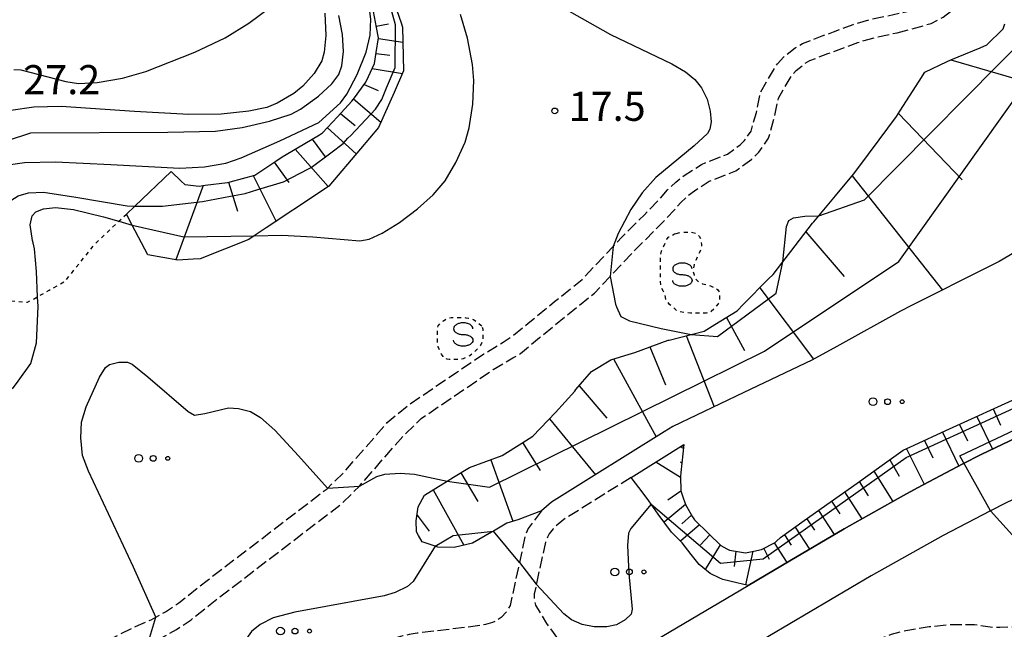
# Model space of a CAD drawing. Extents: x -26001 to -24000, y 94500 to 96000.
# Drawn here: x -24440 to -24313, y 95289 to 95367 of the extents above; entities that cross this region are included whole.
import ezdxf
from ezdxf.enums import TextEntityAlignment as Align

# ---------------------------------------------------------------- set-up
doc = ezdxf.new("R2010")
doc.units = 0
doc.linetypes.add('210600', pattern=[2, 1.5, -0.5])
doc.linetypes.add('630100', pattern=[1, 0.5, -0.5])
for name, color, linetype in [('2101000', 7, 'Continuous'), ('2106000', 3, '210600'), ('6101110', 6, 'Continuous'), ('6101120', 6, 'Continuous'), ('6101990', 6, 'Continuous'), ('6301000', 3, '630100'), ('6323000', 3, 'Continuous'), ('6340000', 7, 'Continuous'), ('7101000', 2, 'Continuous'), ('7101001', 8, 'Continuous'), ('7102000', 6, 'Continuous'), ('7102001', 8, 'Continuous'), ('7312000', 1, 'Continuous')]:
    doc.layers.add(name, color=color, linetype=linetype)
doc.styles.add('PlotAnnotation', font='MS Gothic.ttf')

# ---------------------------------------------------------------- blocks, each defined once
blk = doc.blocks.new('632300')
at = {"layer": '6323000'}
for centre, radius in [((-0.75, 0), 0.2), ((0, 0), 0.15), ((0.75, 0), 0.1)]:
    blk.add_circle(centre, radius, dxfattribs=at)
blk = doc.blocks.new('634000')
at = {"layer": '6340000'}
blk.add_lwpolyline([(0.5, 0.3, 0.152216), (0.467, 0.406, 0.106943), (0.354, 0.512, 0.074343), (0.2, 0.575, 0.060974), (0, 0.6, 0.060974), (-0.2, 0.575, 0.074343), (-0.354, 0.512, 0.106943), (-0.467, 0.406, 0.152216), (-0.5, 0.3, 0.152216), (-0.467, 0.194, 0.106943), (-0.354, 0.088, 0.074343), (-0.2, 0.025, 0.060974), (0, 0, -0.060974), (0.2, -0.025, -0.074343), (0.354, -0.088, -0.106943), (0.467, -0.194, -0.152216), (0.5, -0.3, -0.152216), (0.467, -0.406, -0.106943), (0.354, -0.512, -0.074343), (0.2, -0.575, -0.060974), (0, -0.6, -0.060974), (-0.2, -0.575, -0.074343), (-0.354, -0.512, -0.106943), (-0.467, -0.406, -0.152216), (-0.5, -0.3)], format="xyb", dxfattribs=at)
blk = doc.blocks.new('731200')
at = {"layer": '7312000'}
blk.add_circle((0, 0), 0.15, dxfattribs=at)

msp = doc.modelspace()

# ---------------------------------------------------------------- linework, layer by layer
at = {"layer": '2101000', "flags": 128}
for points in [[(-24220.63, 95328.59), (-24230.86, 95327.81), (-24241.46, 95326.5), (-24246.02, 95325.94), (-24247.99, 95325.69), (-24255.71, 95324.45), (-24260.68, 95323.45), (-24265.8, 95322.19), (-24267.99, 95321.61), (-24269.83, 95321.09), (-24275.4, 95319.49), (-24281.02, 95317.85), (-24287.65, 95315.43), (-24295.25, 95312.77), (-24300.67, 95310.62), (-24307.79, 95307.42), (-24313.1, 95304.91), (-24315.01, 95303.92)], [(-24365.73, 95282.81), (-24346.29, 95294.29), (-24340.93, 95297.45), (-24333.91, 95301.6), (-24326.25, 95305.88), (-24324.46, 95306.88), (-24318.57, 95309.95), (-24316.22, 95311.18), (-24310.72, 95313.78)], [(-24315.01, 95303.92), (-24321.13, 95300.72), (-24330.42, 95295.53), (-24359.3, 95278.48), (-24359.89, 95277.23), (-24360.21, 95276.48), (-24360.32, 95275.79), (-24360.33, 95275.21), (-24360.27, 95274.72), (-24355.61, 95267.64), (-24355.17, 95267.27), (-24354.61, 95267.1), (-24354.12, 95267.1), (-24353.1, 95267.39)]]:
    msp.add_lwpolyline(points, dxfattribs=at)
at = {"layer": '2106000', "flags": 128}
for points in [[(-24327.08, 95365.58), (-24322.66, 95366.77), (-24321.14, 95367.58), (-24319.37, 95368.94), (-24318.14, 95369.81), (-24316.92, 95370.76), (-24314.99, 95372.89), (-24314.64, 95373.27), (-24314, 95373.98), (-24312.79, 95375.13), (-24311.28, 95377.1), (-24309.04, 95380.63), (-24308.3, 95382.06)], [(-24454.28, 95298.01), (-24452.83, 95296.15), (-24450.75, 95293.5), (-24450.49, 95293.08), (-24450.32, 95292.8), (-24450.23, 95292.65), (-24449.86, 95291.22), (-24448.73, 95286.32), (-24447.33, 95284.03), (-24444.83, 95281.27), (-24444.47, 95280.8), (-24444.13, 95280.44), (-24442.76, 95279.44), (-24442.26, 95279.14), (-24439.63, 95277.92), (-24436.73, 95280.45), (-24435.23, 95281.92), (-24432.22, 95284.87), (-24429.32, 95287.05), (-24424.99, 95289.16), (-24423.37, 95289.85), (-24422.74, 95290.2), (-24421.49, 95290.89), (-24419.78, 95292.03), (-24418.78, 95292.83), (-24416.13, 95294.93), (-24400.65, 95306.76), (-24400.61, 95306.8), (-24398.41, 95308.95), (-24392.89, 95315.28), (-24389.99, 95317.67), (-24380.42, 95324.15), (-24377.9, 95325.66), (-24377.28, 95326.07), (-24376.96, 95326.31), (-24376.89, 95326.35), (-24374.69, 95328.11), (-24371.28, 95330.89), (-24367.74, 95333.73), (-24363.73, 95338), (-24362.61, 95339.19), (-24359.69, 95342.1), (-24357.61, 95344.25), (-24356.71, 95345.3), (-24355.65, 95346.31), (-24354.57, 95347.17), (-24352.32, 95348.59), (-24348.98, 95349.91), (-24347.34, 95351.1), (-24346.77, 95351.67), (-24345.91, 95352.9), (-24345.24, 95355.29), (-24344.71, 95357.89), (-24342.53, 95361.58), (-24341.71, 95362.45), (-24340.25, 95363.62), (-24339.27, 95364.19), (-24336.73, 95365.17), (-24335.27, 95365.69), (-24332.76, 95366.65), (-24330.46, 95367.31), (-24324.99, 95368.49)], [(-24372.99, 95303.92), (-24374.71, 95301.61), (-24375.08, 95300.67), (-24375.82, 95297.25), (-24377.02, 95291.7), (-24377.49, 95290.89), (-24378.19, 95290.14), (-24378.74, 95289.78), (-24379.28, 95289.49), (-24380.21, 95289.22), (-24382.93, 95288.84), (-24389.02, 95288.12), (-24390.07, 95287.94), (-24390.77, 95287.79), (-24390.86, 95287.77), (-24391.77, 95287.53), (-24392.48, 95287.29), (-24393.73, 95286.8), (-24394.44, 95286.42), (-24396.12, 95285.34), (-24408.23, 95277.56), (-24409.58, 95276.69), (-24412.14, 95275.02), (-24412.62, 95274.79), (-24412.99, 95274.61), (-24413.43, 95274.43), (-24415.59, 95273.6), (-24416.82, 95273.16), (-24417.51, 95273.08), (-24417.91, 95273.07), (-24420.61, 95273.35), (-24422.1, 95273.58), (-24431.84, 95276.69), (-24432.38, 95277.06), (-24432.72, 95277.45), (-24432.8, 95277.68), (-24432.87, 95278.01), (-24432.95, 95278.47), (-24432.96, 95279.22), (-24432.96, 95279.5), (-24432.9, 95279.94), (-24432.86, 95280.06), (-24432.8, 95280.54), (-24430.63, 95282.67), (-24430.47, 95282.83), (-24427.91, 95284.75), (-24423.87, 95286.71), (-24423.79, 95286.75), (-24422.19, 95287.43), (-24420.09, 95288.59), (-24418.2, 95289.86), (-24415.74, 95291.81), (-24414.48, 95292.81), (-24408.54, 95297.35), (-24404.03, 95300.8), (-24398.89, 95304.72), (-24396.46, 95307.09), (-24390.87, 95313.51), (-24388.51, 95315.8), (-24379.2, 95322.12), (-24376.67, 95323.63), (-24375.68, 95324.22), (-24373.21, 95326.26), (-24369.82, 95329.03), (-24366.14, 95331.98), (-24364.12, 95334.13), (-24360.91, 95337.54), (-24358.01, 95340.44), (-24355.85, 95342.67), (-24354.99, 95343.67), (-24354.11, 95344.52), (-24353.24, 95345.2), (-24351.33, 95346.41), (-24347.9, 95347.77), (-24345.82, 95349.28), (-24344.93, 95350.17), (-24343.67, 95351.96), (-24342.85, 95354.89), (-24342.39, 95357.14), (-24340.6, 95360.18), (-24340.11, 95360.7), (-24338.96, 95361.63), (-24338.33, 95361.99), (-24336.02, 95362.88), (-24334.57, 95363.4), (-24332.14, 95364.33), (-24329.95, 95364.96), (-24327.08, 95365.58)], [(-24336.45, 95282.48), (-24333.56, 95284.88), (-24332.5, 95285.59), (-24331.19, 95286.43), (-24329.25, 95287.4), (-24327.79, 95287.98), (-24325.94, 95288.48), (-24322.93, 95288.97), (-24320.04, 95289.24), (-24317.07, 95289.23), (-24314.76, 95288.9), (-24313.82, 95288.9), (-24311.99, 95288.93), (-24310.22, 95289.24), (-24308.72, 95289.95), (-24304.57, 95291.85), (-24304.33, 95291.96), (-24302.38, 95292.48), (-24300.59, 95292.68), (-24299.16, 95293.04), (-24298.2, 95293.6), (-24288.35, 95302.66), (-24286.42, 95304.03), (-24284.33, 95305.08), (-24282.07, 95305.63), (-24280.85, 95305.81), (-24278.56, 95305.8), (-24276.29, 95305.49), (-24272.42, 95304.78), (-24266.09, 95303.57), (-24260.83, 95303.22), (-24256.83, 95303.2), (-24252.34, 95303.54), (-24247.08, 95304.67), (-24247.04, 95304.68), (-24243.95, 95305.35), (-24240.65, 95305.94), (-24235.45, 95306.85), (-24231.15, 95307.45), (-24226.97, 95307.86), (-24223.66, 95308.75), (-24220.63, 95309.02), (-24219.7, 95309.09), (-24217.01, 95309.51), (-24215.3, 95310.01), (-24213.62, 95311.95), (-24212.31, 95313.06), (-24209.21, 95314.17), (-24207.34, 95315.06), (-24205.01, 95315.52), (-24203.19, 95315.63), (-24200.97, 95315.62), (-24197.91, 95315.61)], [(-24361.42, 95308.2), (-24370.09, 95302.79), (-24371.38, 95301.71), (-24371.47, 95301.59), (-24371.99, 95300.94), (-24372.21, 95300.5), (-24372.46, 95299.87), (-24373.64, 95294.43), (-24373.84, 95293.51), (-24373.91, 95293.18), (-24373.91, 95292.44), (-24373.73, 95291.72), (-24372.32, 95289.37), (-24368.26, 95283.75), (-24367.7, 95283.1), (-24367.29, 95282.9), (-24366.64, 95282.76), (-24365.73, 95282.81)]]:
    msp.add_lwpolyline(points, dxfattribs=at)
at = {"layer": '6101110', "flags": 128}
for points in [[(-24420.78, 95347.66), (-24419.49, 95346.44), (-24419, 95345.98), (-24417.18, 95345.8), (-24416.4, 95345.9), (-24413.49, 95346.26), (-24413.15, 95346.35), (-24409.98, 95347.2), (-24407.25, 95349.03), (-24406.43, 95349.57), (-24404.45, 95350.74), (-24401.62, 95352.42), (-24401.23, 95352.65), (-24399.31, 95354.73), (-24397.44, 95356.77), (-24397.13, 95357.19), (-24395.64, 95359.22), (-24395.31, 95359.92), (-24394.52, 95361.59), (-24394.31, 95363.01), (-24394.02, 95364.93), (-24394.27, 95366.25), (-24394.66, 95368.33)], [(-24389.12, 95301.2), (-24389.13, 95302.63), (-24388.9, 95304.43), (-24388.09, 95305.92), (-24385.13, 95307.74), (-24384.33, 95308.23), (-24382.26, 95309.5), (-24378.07, 95311.02), (-24375.53, 95312.63), (-24374.11, 95313.52), (-24371.17, 95316.59), (-24368.67, 95319.36), (-24368.52, 95319.54), (-24366.53, 95321.86), (-24364.03, 95323.4), (-24362.23, 95323.94), (-24360.91, 95324.33), (-24356.63, 95325.9), (-24356.49, 95325.94), (-24353.64, 95326.67), (-24351.99, 95327.09), (-24350.62, 95327.93), (-24347.72, 95329.71), (-24346.88, 95330.55), (-24343.66, 95333.81), (-24343.09, 95334.38), (-24341.81, 95336.04), (-24340.78, 95337.37), (-24337.98, 95341), (-24337.84, 95341.18), (-24337.19, 95341.95), (-24335.04, 95344.52), (-24332.68, 95347.34), (-24332.14, 95348.07), (-24329.4, 95351.75), (-24327.15, 95354.78), (-24326.71, 95355.46), (-24324.23, 95359.31), (-24323.48, 95360.48), (-24320.6, 95361.88), (-24320.14, 95362.1), (-24316.37, 95363.65), (-24315.47, 95364.02), (-24313.38, 95366.08), (-24313.17, 95366.72)], [(-24354.58, 95312.47), (-24354.98, 95308.85), (-24355.04, 95308.35), (-24354.99, 95306.47), (-24354.78, 95305.84), (-24354.4, 95304.72), (-24353.47, 95303.11), (-24353.24, 95302.72), (-24351.37, 95300.93), (-24349.81, 95299.44), (-24349.03, 95299.01), (-24348.69, 95298.82), (-24346.64, 95298.49), (-24345.55, 95298.71), (-24344.58, 95298.9), (-24342.83, 95299.81), (-24342.63, 95300), (-24342.12, 95300.46), (-24339.05, 95302.65), (-24335.7, 95305.03), (-24332.23, 95307.49), (-24328.68, 95310.01), (-24326.27, 95311.73), (-24324.86, 95312.38), (-24320.77, 95314.26), (-24316.51, 95316.21), (-24315.01, 95316.9), (-24312.16, 95318.17)]]:
    msp.add_lwpolyline(points, dxfattribs=at)
at = {"layer": '6101120', "flags": 128}
for points in [[(-24392.57, 95371.09), (-24391.08, 95366.85), (-24390.9, 95366.31), (-24390.77, 95360.65), (-24392.01, 95357.85), (-24394.01, 95353.35), (-24396.33, 95350.61), (-24400.42, 95345.79), (-24401.51, 95345.06), (-24408.51, 95340.4), (-24410.08, 95339.36), (-24410.74, 95338.92), (-24417.05, 95336.4), (-24417.93, 95336.35), (-24419.9, 95336.23), (-24423.79, 95336.94), (-24425.82, 95340.77), (-24426.55, 95342.18), (-24425.48, 95343.19), (-24420.78, 95347.66)], [(-24307, 95340.1), (-24313.88, 95336.06), (-24315.36, 95335.32), (-24325.11, 95330.45), (-24326.65, 95329.67), (-24334.87, 95325.12), (-24338.1, 95323.33), (-24346.85, 95319.16), (-24356.03, 95314.78), (-24357.16, 95314.08), (-24366.5, 95308.25), (-24371.7, 95305), (-24372.99, 95303.92), (-24376.02, 95302.75), (-24377.43, 95302.32), (-24379.16, 95301.29), (-24379.41, 95301.14), (-24381.89, 95299.71), (-24384.26, 95299.17), (-24386.35, 95299.2), (-24386.71, 95299.33), (-24388.37, 95299.9), (-24388.85, 95300.73), (-24389.12, 95301.2)], [(-24310.72, 95313.78), (-24316.22, 95311.18), (-24318.57, 95309.95), (-24324.46, 95306.88), (-24326.25, 95305.88), (-24333.91, 95301.6), (-24340.93, 95297.45), (-24346.29, 95294.29), (-24347.77, 95294.6), (-24349.57, 95295.04), (-24349.95, 95295.22), (-24351.21, 95295.81), (-24352.63, 95296.98), (-24353.67, 95298.27), (-24354.81, 95299.76), (-24356.21, 95301.17), (-24357.9, 95303.49), (-24358.81, 95304.78), (-24359.11, 95305.21), (-24359.87, 95306.19), (-24361.42, 95308.2), (-24354.58, 95312.47)]]:
    msp.add_lwpolyline(points, dxfattribs=at)
at = {"layer": '6101990', "flags": 128}
for points in [[(-24394.3, 95366.41), (-24392.73, 95366.74)], [(-24394.03, 95364.83), (-24390.86, 95364.37)], [(-24394.33, 95362.88), (-24392.57, 95362.67)], [(-24394.81, 95360.98), (-24390.91, 95360.33)], [(-24320.15, 95362.1), (-24300.91, 95356.48)], [(-24395.86, 95358.92), (-24394.05, 95358.13)], [(-24397.23, 95357.05), (-24393.7, 95354.06)], [(-24398.9, 95355.18), (-24397.02, 95353.6)], [(-24326.9, 95355.17), (-24318.69, 95346.61)], [(-24400.6, 95353.33), (-24396.89, 95349.95)], [(-24402.59, 95351.85), (-24400.88, 95349.55)], [(-24404.75, 95350.56), (-24400.51, 95345.73)], [(-24407.48, 95348.88), (-24405.57, 95346.25)], [(-24410.18, 95347.15), (-24407.24, 95341.24)], [(-24332.87, 95347.12), (-24321.22, 95332.39)], [(-24416.63, 95345.87), (-24420.15, 95336.28)], [(-24413.36, 95346.29), (-24412.21, 95342.54)], [(-24338.84, 95339.88), (-24333.91, 95334.13)], [(-24344.81, 95332.65), (-24337.86, 95323.46)], [(-24349.1, 95328.86), (-24346.78, 95324.58)], [(-24354.29, 95326.5), (-24350.7, 95317.32)], [(-24358.98, 95325.04), (-24356.97, 95320.16)], [(-24363.67, 95323.51), (-24358.19, 95313.44)], [(-24368.1, 95320.03), (-24364.54, 95315.86)], [(-24314.68, 95317.05), (-24313.71, 95314.94)], [(-24371.95, 95315.78), (-24366.01, 95308.56)], [(-24316.8, 95316.08), (-24314.77, 95311.86)], [(-24321.23, 95314.05), (-24319.09, 95309.68)], [(-24319.01, 95315.06), (-24317.97, 95312.93)], [(-24375.42, 95312.7), (-24373.16, 95309.1)], [(-24323.55, 95312.98), (-24322.44, 95310.74)], [(-24354.64, 95311.93), (-24355.04, 95312.18)], [(-24354.61, 95312.17), (-24354.73, 95312.24)], [(-24325.87, 95311.91), (-24323.56, 95307.35)], [(-24379.52, 95310.49), (-24376.68, 95302.55)], [(-24355.04, 95308.2), (-24358.21, 95310.2)], [(-24354.85, 95310.07), (-24355.05, 95310.19)], [(-24328, 95310.5), (-24326.82, 95308.36)], [(-24383.37, 95308.82), (-24381.19, 95305.1)], [(-24330.08, 95309.01), (-24327.61, 95305.12)], [(-24331.96, 95307.68), (-24330.8, 95305.83)], [(-24386.97, 95306.61), (-24383.01, 95299.46)], [(-24354.97, 95306.42), (-24356.67, 95305.28)], [(-24333.85, 95306.34), (-24331.61, 95302.89)], [(-24335.53, 95305.15), (-24334.46, 95303.52)], [(-24354.4, 95304.73), (-24357.14, 95302.44)], [(-24337.2, 95303.96), (-24335.18, 95300.85)], [(-24389.04, 95303.36), (-24387.46, 95301.28)], [(-24353.6, 95303.33), (-24354.87, 95302.22)], [(-24338.72, 95302.89), (-24337.75, 95301.39)], [(-24352.59, 95302.09), (-24355.02, 95299.97)], [(-24340.23, 95301.81), (-24338.38, 95298.96)], [(-24351.24, 95300.8), (-24352.45, 95299.53)], [(-24341.61, 95300.82), (-24340.73, 95299.46)], [(-24349.89, 95299.51), (-24351.84, 95296.33)], [(-24347.88, 95298.69), (-24348.11, 95296.71)], [(-24345.71, 95298.68), (-24346.65, 95294.37)], [(-24344.26, 95299.06), (-24343.58, 95297.68)], [(-24342.93, 95299.76), (-24341.29, 95297.24)]]:
    msp.add_lwpolyline(points, dxfattribs=at)
at = {"layer": '6301000', "flags": 128}
for points in [[(-24451.76, 95334.68), (-24442.39, 95331.05), (-24442.35, 95331.05), (-24439.32, 95330.8), (-24438.02, 95331.53), (-24437.68, 95331.72), (-24436.51, 95332.37), (-24434.48, 95333.51), (-24430.55, 95338.38), (-24427.52, 95341.26), (-24426.55, 95342.18)], [(-24355.58, 95339.7), (-24355.05, 95339.84), (-24354.76, 95339.86), (-24354.27, 95339.86), (-24353.76, 95339.86), (-24353.69, 95339.86), (-24353.1, 95339.73), (-24352.96, 95339.67), (-24352.62, 95339.33), (-24352.43, 95338.95), (-24352.32, 95338.24), (-24352.34, 95337.83), (-24352.49, 95337.39), (-24352.78, 95336.83), (-24353.04, 95336.21), (-24353.27, 95335.7), (-24353.37, 95335.27), (-24353.39, 95334.77), (-24353.28, 95334.33), (-24353.13, 95333.99), (-24352.98, 95333.69), (-24352.66, 95333.43), (-24352.17, 95333.2), (-24351.72, 95333.09), (-24351.16, 95332.91), (-24350.63, 95332.67), (-24350.26, 95332.46), (-24350.05, 95332.16), (-24350, 95331.95), (-24349.98, 95331.59), (-24349.98, 95331.31), (-24350, 95330.99), (-24350.19, 95330.62), (-24350.5, 95330.15), (-24351.06, 95329.61), (-24351.7, 95329.42), (-24352.3, 95329.39), (-24353.13, 95329.39), (-24353.73, 95329.41), (-24354.37, 95329.47), (-24355.06, 95329.57), (-24355.61, 95329.78), (-24355.94, 95330.13), (-24356.43, 95330.51), (-24356.94, 95331.21), (-24357.05, 95331.81), (-24357.27, 95332.28), (-24357.58, 95332.89), (-24357.62, 95333.47), (-24357.62, 95334.07), (-24357.62, 95334.58), (-24357.61, 95335.65), (-24357.61, 95336.76), (-24357.49, 95337.41), (-24357.21, 95337.98), (-24356.98, 95338.54), (-24356.81, 95338.95), (-24356.53, 95339.23), (-24356.21, 95339.38), (-24355.79, 95339.63), (-24355.58, 95339.7)], [(-24380.63, 95327.59), (-24380.55, 95327.32), (-24380.56, 95327.21), (-24380.56, 95326.72), (-24380.56, 95326.39), (-24380.56, 95326.03), (-24380.66, 95325.62), (-24380.84, 95325.21), (-24381.09, 95324.96), (-24381.52, 95324.49), (-24382.24, 95323.89), (-24382.64, 95323.71), (-24383.07, 95323.5), (-24383.45, 95323.43), (-24383.92, 95323.43), (-24384.25, 95323.43), (-24384.57, 95323.43), (-24384.89, 95323.43), (-24385.17, 95323.47), (-24385.45, 95323.57), (-24385.68, 95323.8), (-24385.9, 95324.13), (-24386.1, 95324.58), (-24386.3, 95325.08), (-24386.41, 95325.56), (-24386.4, 95326.09), (-24386.4, 95326.73), (-24386.4, 95327.2), (-24386.32, 95327.78), (-24386.04, 95328.14), (-24385.62, 95328.42), (-24385.08, 95328.77), (-24384.63, 95328.84), (-24384.08, 95328.84), (-24383.65, 95328.84), (-24383.29, 95328.84), (-24382.75, 95328.82), (-24382.4, 95328.75), (-24382.08, 95328.72), (-24381.75, 95328.57), (-24381.25, 95328.21), (-24380.8, 95327.85), (-24380.71, 95327.77), (-24380.63, 95327.59)]]:
    msp.add_lwpolyline(points, dxfattribs=at)
at = {"layer": '7101000', "flags": 128}
msp.add_lwpolyline([(-24442.51, 95325.53), (-24442.28, 95328.11), (-24442.28, 95330.19), (-24442.35, 95331.05), (-24442.85, 95337.44), (-24442.92, 95340.46), (-24442.67, 95341.9), (-24442.12, 95343.14), (-24441.46, 95343.95), (-24440.54, 95344.53), (-24439.18, 95344.92), (-24437.27, 95345.03), (-24433.1, 95344.38), (-24426.45, 95343.24), (-24425.47, 95343.19)], dxfattribs=at)
at = {"layer": '7101001', "flags": 128}
msp.add_lwpolyline([(-24425.47, 95343.19), (-24422.36, 95343.19), (-24421.89, 95343.21), (-24416.74, 95343.82), (-24413.11, 95344.49), (-24411.22, 95344.86), (-24409.58, 95345.35), (-24406.28, 95346.36), (-24403.03, 95348.01), (-24402.7, 95348.18), (-24400.16, 95350.09), (-24398.57, 95351.29), (-24397.95, 95351.96), (-24397.58, 95352.34), (-24394.4, 95355.74), (-24393.6, 95356.96), (-24392.98, 95358.45), (-24391.87, 95361.1), (-24391.81, 95366.59), (-24393.16, 95371.46)], dxfattribs=at)
at = {"layer": '7102000', "flags": 128}
for points in [[(-24441.82, 95348.52), (-24439.69, 95348.82), (-24435.69, 95348.91), (-24428.54, 95348.58), (-24419.67, 95348.1), (-24416.45, 95348.28), (-24413.71, 95348.76), (-24411.73, 95349.42), (-24406.73, 95351.63), (-24401.73, 95354.01), (-24398.92, 95356.54), (-24398.1, 95357.64), (-24396.75, 95360.21), (-24395.61, 95363.08), (-24395.07, 95365.28), (-24394.99, 95367.35), (-24395.36, 95370.01)], [(-24441.06, 95360.84), (-24440.16, 95360.78), (-24434.37, 95359.27), (-24432.74, 95359.01), (-24430.34, 95359.18), (-24427.07, 95359.72), (-24424.03, 95360.56), (-24417.74, 95363.08), (-24413.82, 95364.92), (-24410.73, 95366.81), (-24408.07, 95368.79)], [(-24441.89, 95351.69), (-24438.87, 95352.67), (-24421.2, 95352.75), (-24415.03, 95352.9), (-24411.63, 95353.35), (-24408.06, 95354.18), (-24405.3, 95355.07), (-24404.06, 95355.72), (-24401.74, 95357.39), (-24400.02, 95358.98), (-24399.13, 95360.2), (-24398.73, 95361.29), (-24398.54, 95363.14), (-24398.67, 95365.33), (-24399.15, 95367.82)], [(-24400.93, 95368.09), (-24400.82, 95365.21), (-24401.01, 95363.09), (-24401.33, 95361.96), (-24402.3, 95360.34), (-24403.76, 95358.67), (-24404.96, 95357.74), (-24407.11, 95356.5), (-24408.41, 95355.94), (-24410.74, 95355.47), (-24414.33, 95355.08), (-24418.51, 95355.01), (-24425.49, 95355.42), (-24434.98, 95356.06), (-24438.52, 95355.97), (-24441.48, 95355.54)], [(-24410.08, 95339.36), (-24406.47, 95339.47), (-24402.47, 95339.23), (-24396.43, 95338.75), (-24395.23, 95338.96), (-24393.54, 95339.72), (-24391.28, 95341.09), (-24388.96, 95342.85), (-24386.96, 95344.68), (-24385.42, 95346.47), (-24384.03, 95348.82), (-24382.84, 95351.45), (-24382.3, 95353.3), (-24381.83, 95356.35), (-24381.7, 95359.42), (-24381.88, 95361.46), (-24382.54, 95364.89), (-24383.44, 95367.94)], [(-24369.38, 95368.34), (-24364.07, 95365.37), (-24356.13, 95361.57), (-24354.38, 95360.53), (-24353.18, 95359.56), (-24352.31, 95358.46), (-24351.59, 95357), (-24351.2, 95355.48), (-24351.08, 95354.1), (-24351.23, 95353.15), (-24351.56, 95352.59), (-24353.27, 95351.01), (-24358.2, 95346.89), (-24359.97, 95344.94), (-24361.44, 95342.77), (-24363.07, 95339.69), (-24363.73, 95338)], [(-24441.24, 95319.66), (-24440.52, 95320.63), (-24438.87, 95322.92), (-24438.14, 95325.58), (-24437.96, 95330.25), (-24438.02, 95331.53), (-24438.17, 95334.77), (-24438.43, 95337.7), (-24438.6, 95338.46), (-24438.67, 95338.78), (-24438.99, 95340.78), (-24438.72, 95341.96), (-24438.24, 95342.47), (-24437.27, 95342.86), (-24435.69, 95343.03), (-24433.4, 95342.79), (-24429.51, 95341.83), (-24427.52, 95341.26), (-24425.82, 95340.77)], [(-24341.81, 95336.04), (-24341.35, 95340.58), (-24341.03, 95341.37), (-24340.45, 95341.72), (-24338.97, 95341.9), (-24337.19, 95341.95)], [(-24364.12, 95334.13), (-24363.4, 95330.55), (-24363.29, 95330.2), (-24362.73, 95328.99), (-24361.61, 95328.43), (-24357.54, 95327.42), (-24353.64, 95326.67)], [(-24422.74, 95290.2), (-24425.65, 95296.65), (-24431.46, 95309.02), (-24432.22, 95311.02), (-24432.43, 95313.3), (-24432.33, 95315.36), (-24431.76, 95317.33), (-24430.04, 95321.14), (-24429.25, 95322.41), (-24428.74, 95322.76), (-24427.55, 95323.08), (-24426.43, 95323.07), (-24425.82, 95322.82), (-24423.77, 95321.2), (-24418.58, 95316.71), (-24417.75, 95316.25), (-24416.41, 95316.45), (-24413.39, 95317.2), (-24412.07, 95317.09), (-24410.53, 95316.7), (-24409.25, 95315.95), (-24407.39, 95314.32), (-24404.33, 95310.99), (-24400.6, 95306.81)], [(-24396.46, 95307.09), (-24394.22, 95308.32), (-24393.21, 95308.65), (-24391.22, 95308.76), (-24389.36, 95308.63), (-24385.13, 95307.74)], [(-24358.81, 95304.78), (-24361.46, 95301.62), (-24361.74, 95301.03), (-24361.86, 95299.44), (-24361.68, 95295.82), (-24361.27, 95291.21), (-24361.42, 95290.57), (-24362.16, 95289.82), (-24363.31, 95289.19), (-24364.55, 95288.92), (-24366.16, 95288.93), (-24367.73, 95289.22), (-24369.12, 95289.84), (-24370.1, 95290.61), (-24373.64, 95294.43)], [(-24304.57, 95291.85), (-24311.8, 95300.33), (-24315.01, 95303.92)], [(-24375.82, 95297.25), (-24379.16, 95301.29)], [(-24386.71, 95299.33), (-24389.52, 95294.77), (-24390.26, 95294.12), (-24391.84, 95293.36), (-24393.28, 95292.94), (-24404.81, 95290.84), (-24407.6, 95290.11), (-24409.29, 95289.26), (-24410.41, 95288.33), (-24411.26, 95287.13), (-24411.88, 95285.73), (-24412.09, 95284.39), (-24411.92, 95283.05), (-24411.56, 95282.13), (-24410.05, 95279.93), (-24408.23, 95277.56)]]:
    msp.add_lwpolyline(points, dxfattribs=at)
at = {"layer": '7102001', "flags": 128}
for points in [[(-24337.19, 95341.95), (-24331.26, 95344.04), (-24309.72, 95365.77), (-24299.22, 95389.67), (-24274.45, 95396.77)], [(-24385.13, 95307.74), (-24379.7, 95306.96), (-24344.2, 95324.52), (-24326.84, 95336.07), (-24308.16, 95362.25), (-24297.4, 95387.07), (-24285.39, 95388.73), (-24269.88, 95389.06)], [(-24425.82, 95340.77), (-24419.14, 95339.27), (-24410.08, 95339.36)], [(-24363.73, 95338), (-24364.12, 95334.13)], [(-24353.64, 95326.67), (-24350.25, 95326.4), (-24342.67, 95331.98), (-24341.81, 95336.04)], [(-24358.81, 95304.78), (-24349.85, 95297.13), (-24344.34, 95297.69), (-24325.92, 95310.79), (-24302.24, 95321.64), (-24301.05, 95323.61), (-24301.89, 95327.61), (-24305.37, 95331.7)], [(-24315.01, 95303.92), (-24318.96, 95311.01), (-24303.07, 95318.52), (-24299.11, 95321.97)], [(-24400.6, 95306.81), (-24396.46, 95307.09)], [(-24386.71, 95299.33), (-24384.37, 95300.72), (-24379.16, 95301.29)], [(-24375.82, 95297.25), (-24373.64, 95294.43)], [(-24423.79, 95286.75), (-24422.74, 95290.2)]]:
    msp.add_lwpolyline(points, dxfattribs=at)

# ---------------------------------------------------------------- block references
at = {"layer": '6323000', "xscale": 2.5, "yscale": 2.5, "zscale": 2.5}
for p in [(-24328.3, 95317.98), (-24423.09, 95310.67), (-24361.63, 95296.02), (-24404.79, 95288.39)]:
    msp.add_blockref('632300', p, dxfattribs=at)
at = {"layer": '6340000', "xscale": 2.5, "yscale": 2.5, "zscale": 2.5}
for p in [(-24354.79, 95334.37), (-24383.08, 95326.65)]:
    msp.add_blockref('634000', p, dxfattribs=at)
at = {"layer": '7312000', "xscale": 2.5, "yscale": 2.5, "zscale": 2.5}
msp.add_blockref('731200', (-24371.26, 95355.49, 17.5), dxfattribs=at)

# ---------------------------------------------------------------- texts
at = {"layer": '7312000', "style": 'PlotAnnotation'}
for s, p in [('27.2', (-24434.9, 95359.04)), ('17.5', (-24364.5, 95355.6))]:
    msp.add_text(s, height=3.75, dxfattribs=at).set_placement(p, align=Align.MIDDLE)

doc.saveas('drawing.dxf')
